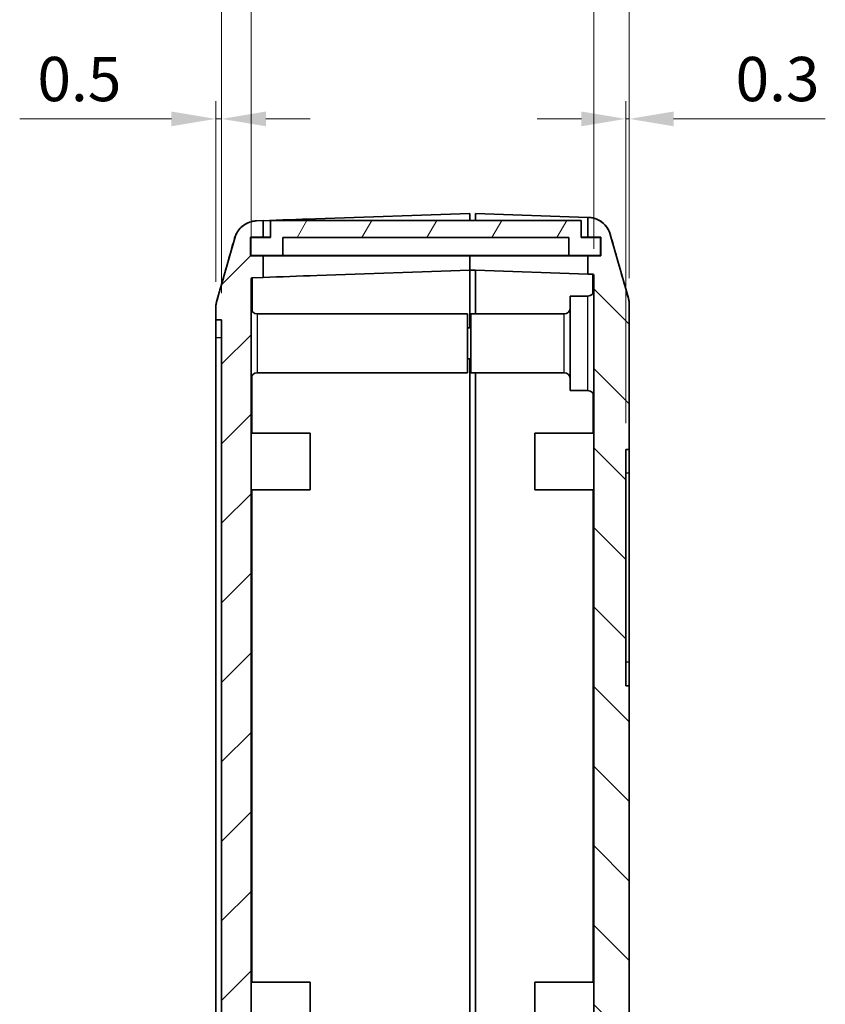
# Model space of a CAD drawing. Units: millimetres. Extents: x 0 to 3058, y 0 to 562.
# Drawn here: x 931 to 999, y 248 to 332 of the extents above; entities that cross this region are included whole.
import ezdxf

# ---------------------------------------------------------------- set-up
doc = ezdxf.new("R2010")
doc.units = ezdxf.units.MM
doc.header["$LTSCALE"] = 1.5
doc.layers.get('Defpoints').update_dxf_attribs({"lineweight": 25})
for name, color, linetype, lineweight in [('Dimension (ISO)', 7, 'Continuous', 18), ('Visible (ISO)', 7, 'Continuous', 35), ('Visible Narrow (ISO)', 7, 'Continuous', 25)]:
    doc.layers.add(name, color=color, linetype=linetype, lineweight=lineweight)
doc.layers.add('Hatch (ISO)', color=1, linetype='Continuous', lineweight=18, true_color=0xff0000)
doc.styles.add('Note Text (TK)', font='MS PGothic.ttf')
doc.dimstyles.new('Default - Method 1b (TK)', dxfattribs={"dimscale": 1.5, "dimtxt": 2.5, "dimasz": 2.5, "dimexe": 1, "dimexo": 1.5, "dimgap": 1, "dimtad": 1, "dimtoh": 1, "dimrnd": 1e-08, "dimdsep": 46, "dimtxsty": 'Note Text (TK)', "dimcen": 0.09, "dimdle": 5, "dimclrd": 100, "dimclre": 100, "dimclrt": 7, "dimadec": 1, "dimazin": 1, "dimtfac": 1, "dimtmove": 0, "dimatfit": 3, "dimfxl": 1, "dimtolj": 1, "dimlwd": -1, "dimlwe": -1, "dimarcsym": 0})

# ---------------------------------------------------------------- blocks, each defined once
blk = doc.blocks.new('_DotSmall')
at = {"color": 0, "linetype": 'ByBlock', "const_width": 0.5}
blk.add_lwpolyline([(-0.0625, 0, 1), (0.0625, 0, 1)], format="xyb", close=True, dxfattribs=at)
blk = doc.blocks.new('*D35')
at = {"layer": 'Defpoints', "color": 0, "transparency": 16777216}
for p in [(950.586, 333.729), (950.586, 309.677), (948.086, 306.222)]:
    blk.add_point(p, dxfattribs=at)
at = {"layer": 'Dimension (ISO)', "color": 100, "transparency": 16777216}
for p, q in [((948.086, 308.472), (948.086, 335.229)), ((950.586, 311.927), (950.586, 335.229)), ((944.336, 333.729), (940.586, 333.729)), ((948.086, 333.729), (950.586, 333.729)), ((950.586, 333.729), (954.336, 333.729))]:
    blk.add_line(p, q, dxfattribs=at)
blk.add_solid([(944.336, 334.354), (944.336, 333.104), (948.086, 333.729)], dxfattribs=at)
at = {"layer": 'Dimension (ISO)', "color": 100, "transparency": 16777216, "xscale": 3.75, "yscale": 3.75, "zscale": 3.75, "rotation": 180}
blk.add_blockref('_DotSmall', (950.586, 333.729), dxfattribs=at)
at = {"layer": 'Dimension (ISO)', "color": 7, "transparency": 16777216, "insert": (946.331, 337.104), "char_height": 3.75, "attachment_point": 4, "style": 'Note Text (TK)'}
blk.add_mtext('\\A1;2.5', dxfattribs=at)
blk = doc.blocks.new('*D36')
at = {"layer": 'Defpoints', "color": 0, "transparency": 16777216}
for p in [(982.586, 333.729), (979.586, 309.974), (982.586, 307.491)]:
    blk.add_point(p, dxfattribs=at)
at = {"layer": 'Dimension (ISO)', "color": 100, "transparency": 16777216}
for p, q in [((979.586, 312.224), (979.586, 335.229)), ((982.586, 309.741), (982.586, 335.229)), ((979.586, 333.729), (975.836, 333.729)), ((979.586, 333.729), (982.586, 333.729)), ((986.336, 333.729), (990.086, 333.729))]:
    blk.add_line(p, q, dxfattribs=at)
blk.add_solid([(986.336, 334.354), (986.336, 333.104), (982.586, 333.729)], dxfattribs=at)
at = {"layer": 'Dimension (ISO)', "color": 100, "transparency": 16777216, "xscale": 3.75, "yscale": 3.75, "zscale": 3.75}
blk.add_blockref('_DotSmall', (979.586, 333.729), dxfattribs=at)
at = {"layer": 'Dimension (ISO)', "color": 7, "transparency": 16777216, "insert": (979.999, 337.104), "char_height": 3.75, "attachment_point": 4, "style": 'Note Text (TK)'}
blk.add_mtext('\\A1;3', dxfattribs=at)
blk = doc.blocks.new('*D37')
at = {"layer": 'Defpoints', "color": 0, "transparency": 16777216}
for p in [(979.586, 333.729), (950.586, 309.677), (979.586, 309.974)]:
    blk.add_point(p, dxfattribs=at)
at = {"layer": 'Dimension (ISO)', "color": 100, "transparency": 16777216}
for p, q in [((950.586, 311.927), (950.586, 335.229)), ((979.586, 312.224), (979.586, 335.229)), ((950.586, 333.729), (979.586, 333.729))]:
    blk.add_line(p, q, dxfattribs=at)
at = {"layer": 'Dimension (ISO)', "color": 100, "transparency": 16777216, "xscale": 3.75, "yscale": 3.75, "zscale": 3.75, "rotation": 180}
blk.add_blockref('_DotSmall', (950.586, 333.729), dxfattribs=at)
at = {"layer": 'Dimension (ISO)', "color": 100, "transparency": 16777216, "xscale": 3.75, "yscale": 3.75, "zscale": 3.75}
blk.add_blockref('_DotSmall', (979.586, 333.729), dxfattribs=at)
at = {"layer": 'Dimension (ISO)', "color": 7, "transparency": 16777216, "insert": (962.661, 337.104), "char_height": 3.75, "attachment_point": 4, "style": 'Note Text (TK)'}
blk.add_mtext('\\A1;29', dxfattribs=at)
blk = doc.blocks.new('*D38')
at = {"layer": 'Defpoints', "color": 0, "transparency": 16777216}
for p in [(947.586, 323.229), (947.586, 307.194), (948.086, 306.222)]:
    blk.add_point(p, dxfattribs=at)
at = {"layer": 'Dimension (ISO)', "color": 100, "transparency": 16777216}
for p, q in [((947.586, 309.444), (947.586, 324.729)), ((948.086, 308.472), (948.086, 324.729)), ((943.836, 323.229), (930.992, 323.229)), ((948.086, 323.229), (947.586, 323.229)), ((951.836, 323.229), (955.586, 323.229))]:
    blk.add_line(p, q, dxfattribs=at)
for points in [[(943.836, 323.854), (943.836, 322.604), (947.586, 323.229)], [(951.836, 323.854), (951.836, 322.604), (948.086, 323.229)]]:
    blk.add_solid(points, dxfattribs=at)
at = {"layer": 'Dimension (ISO)', "color": 7, "transparency": 16777216, "insert": (932.492, 326.604), "char_height": 3.75, "attachment_point": 4, "style": 'Note Text (TK)'}
blk.add_mtext('\\A1;0.5', dxfattribs=at)
blk = doc.blocks.new('*D39')
at = {"layer": 'Defpoints', "color": 0, "transparency": 16777216}
for p in [(982.586, 323.229), (982.586, 307.491), (982.286, 295.222)]:
    blk.add_point(p, dxfattribs=at)
at = {"layer": 'Dimension (ISO)', "color": 100, "transparency": 16777216}
for p, q in [((982.286, 297.472), (982.286, 324.729)), ((982.586, 309.741), (982.586, 324.729)), ((978.536, 323.229), (974.786, 323.229)), ((982.286, 323.229), (982.586, 323.229)), ((986.336, 323.229), (999.179, 323.229))]:
    blk.add_line(p, q, dxfattribs=at)
for points in [[(978.536, 323.854), (978.536, 322.604), (982.286, 323.229)], [(986.336, 323.854), (986.336, 322.604), (982.586, 323.229)]]:
    blk.add_solid(points, dxfattribs=at)
at = {"layer": 'Dimension (ISO)', "color": 7, "transparency": 16777216, "insert": (991.586, 326.604), "char_height": 3.75, "attachment_point": 4, "style": 'Note Text (TK)'}
blk.add_mtext('\\A1;0.3', dxfattribs=at)

msp = doc.modelspace()

# ---------------------------------------------------------------- hatches: boundary and pattern name
at = {"layer": 'Hatch (ISO)'}
h = msp.add_hatch(dxfattribs=at)
h.set_pattern_fill('ANSI31', color=256, scale=38.1, style=0)
h.set_pattern_definition([(45, (579.75, -12), (-3.367596, 3.367596), [])])
edge = h.paths.add_edge_path()
edge.add_line((948.0857, 306.2224), (948.0857, 189.2224))
edge.add_line((948.0857, 189.2224), (947.5857, 189.2224))
edge.add_line((947.5857, 189.2224), (947.5857, 188.2505))
edge.add_spline(control_points=[(947.5857, 188.2505), (947.5857, 188.1586), (947.592, 188.0669), (947.6172, 187.8849), (947.6361, 187.7948), (947.6611, 187.7064)], knot_values=[-0.0551278, -0.0551278, -0.0551278, -0.0551278, -0.0275639, -0.0275639, 0, 0, 0, 0], degree=3, periodic=0)
edge.add_line((947.6611, 187.7064), (949.1876, 182.3072))
edge.add_spline(control_points=[(949.1876, 182.3072), (949.2313, 182.1526), (949.2935, 182.0037), (949.4521, 181.7242), (949.548, 181.5946), (949.8373, 181.2884), (950.0514, 181.1359), (950.5261, 180.9215), (950.7821, 180.8616), (951.0423, 180.8525)], knot_values=[-0.2526785, -0.2526785, -0.2526785, -0.2526785, -0.2044681, -0.2044681, -0.1562578, -0.1562578, -0.0781289, -0.0781289, 0, 0, 0, 0], degree=3, periodic=0)
edge.add_line((951.0423, 180.8525), (969.0857, 180.2224))
edge.add_line((969.0857, 180.2224), (969.0857, 181.2224))
edge.add_line((969.0857, 181.2224), (968.1857, 181.2224))
edge.add_line((968.1857, 181.2224), (968.1857, 182.6224))
edge.add_line((968.1857, 182.6224), (969.0857, 182.6224))
edge.add_line((969.0857, 182.6224), (969.0857, 183.6245))
edge.add_line((969.0857, 183.6245), (950.6822, 184.2672))
edge.add_ellipse((950.6857, 184.3671), major_axis=(-0.0035, -0.0999), ratio=1, start_angle=272, end_angle=360, ccw=False)
edge.add_line((950.5857, 184.3671), (950.5857, 218.5476))
edge.add_line((950.5857, 218.5476), (950.7857, 218.5476))
edge.add_line((950.7857, 218.5476), (950.7857, 218.8865))
edge.add_line((950.7857, 218.8865), (950.5857, 218.8865))
edge.add_line((950.5857, 218.8865), (950.5857, 219.9745))
edge.add_line((950.5857, 219.9745), (950.7857, 219.9745))
edge.add_line((950.7857, 219.9745), (950.7857, 220.3134))
edge.add_line((950.7857, 220.3134), (950.5857, 220.3134))
edge.add_line((950.5857, 220.3134), (950.5857, 221.2587))
edge.add_line((950.5857, 221.2587), (950.7857, 221.2587))
edge.add_line((950.7857, 221.2587), (950.7857, 221.5976))
edge.add_line((950.7857, 221.5976), (950.5857, 221.5976))
edge.add_line((950.5857, 221.5976), (950.5857, 224.2224))
edge.add_line((950.5857, 224.2224), (950.7857, 224.2224))
edge.add_line((950.7857, 224.2224), (950.7857, 224.7224))
edge.add_line((950.7857, 224.7224), (950.5857, 224.7224))
edge.add_line((950.5857, 224.7224), (950.5857, 226.5759))
edge.add_line((950.5857, 226.5759), (950.7857, 226.5759))
edge.add_line((950.7857, 226.5759), (950.7857, 227.9871))
edge.add_line((950.7857, 227.9871), (950.5857, 227.9871))
edge.add_line((950.5857, 227.9871), (950.5857, 229.7224))
edge.add_line((950.5857, 229.7224), (950.7857, 229.7224))
edge.add_line((950.7857, 229.7224), (950.7857, 230.2224))
edge.add_line((950.7857, 230.2224), (950.5857, 230.2224))
edge.add_line((950.5857, 230.2224), (950.5857, 309.6769))
edge.add_ellipse((950.6857, 309.6769), major_axis=(-0.1, 0), ratio=1, start_angle=272, end_angle=360, ccw=False)
edge.add_line((950.6822, 309.7768), (951.5857, 309.8084))
edge.add_line((951.5857, 309.8084), (951.5857, 311.6224))
edge.add_line((951.5857, 311.6224), (950.5357, 311.6224))
edge.add_line((950.5357, 311.6224), (950.5357, 313.2224))
edge.add_line((950.5357, 313.2224), (951.5857, 313.2224))
edge.add_line((951.5857, 313.2224), (951.5857, 314.6113))
edge.add_line((951.5857, 314.6113), (951.0423, 314.5924))
edge.add_spline(control_points=[(951.0423, 314.5924), (950.8817, 314.5867), (950.7224, 314.5618), (950.4131, 314.4743), (950.2643, 314.4121), (949.8981, 314.2042), (949.6989, 314.0326), (949.3775, 313.6227), (949.2584, 313.3883), (949.1876, 313.1377)], knot_values=[-0.2526785, -0.2526785, -0.2526785, -0.2526785, -0.2044681, -0.2044681, -0.1562578, -0.1562578, -0.0781289, -0.0781289, 0, 0, 0, 0], degree=3, periodic=0)
edge.add_line((949.1876, 313.1377), (947.6611, 307.7385))
edge.add_spline(control_points=[(947.6611, 307.7385), (947.6361, 307.6501), (947.6172, 307.56), (947.592, 307.378), (947.5857, 307.2862), (947.5857, 307.1944)], knot_values=[-0.0551278, -0.0551278, -0.0551278, -0.0551278, -0.0275639, -0.0275639, 0, 0, 0, 0], degree=3, periodic=0)
edge.add_line((947.5857, 307.1944), (947.5857, 306.2224))
edge.add_line((947.5857, 306.2224), (948.0857, 306.2224))
h = msp.add_hatch(dxfattribs=at)
h.set_pattern_fill('ANSI31', color=256, scale=38.1, angle=14.999978, style=0)
h.set_pattern_definition([(60, (579.75, -12), (-4.124445, 2.38125), [])])
h.paths.add_polyline_path([(980.1607, 311.6724), (980.1607, 313.1724), (978.5107, 313.1724), (978.5107, 314.6224), (952.2107, 314.6224), (952.2107, 313.1724), (950.5607, 313.1724), (950.5607, 311.6724), (953.2607, 311.6724), (953.2607, 313.1724), (977.4607, 313.1724), (977.4607, 311.6724)])
h = msp.add_hatch(dxfattribs=at)
h.set_pattern_fill('ANSI31', color=256, scale=38.1, angle=90.00021, style=0)
h.set_pattern_definition([(135.0002, (579.75, -12), (-3.367584, -3.36761), [])])
edge = h.paths.add_edge_path()
edge.add_line((979.0857, 313.2224), (980.1857, 313.2224))
edge.add_line((980.1857, 313.2224), (980.1857, 311.6224))
edge.add_line((980.1857, 311.6224), (979.0857, 311.6224))
edge.add_line((979.0857, 311.6224), (979.0857, 310.0878))
edge.add_line((979.0857, 310.0878), (979.4891, 310.0737))
edge.add_ellipse((979.4857, 309.9737), major_axis=(0.0035, 0.0999), ratio=1, start_angle=272, end_angle=360, ccw=False)
edge.add_line((979.5857, 309.9737), (979.5857, 246.3224))
edge.add_line((979.5857, 246.3224), (981.5857, 246.3224))
edge.add_line((981.5857, 246.3224), (981.5857, 242.5224))
edge.add_line((981.5857, 242.5224), (981.4857, 242.5224))
edge.add_line((981.4857, 242.5224), (980.4857, 242.5224))
edge.add_line((980.4857, 242.5224), (980.4899, 242.5024))
edge.add_line((980.4899, 242.5024), (980.9108, 240.5224))
edge.add_line((980.9108, 240.5224), (982.5857, 240.5224))
edge.add_line((982.5857, 240.5224), (982.5857, 275.2224))
edge.add_line((982.5857, 275.2224), (982.2857, 275.2224))
edge.add_line((982.2857, 275.2224), (982.2857, 295.2224))
edge.add_line((982.2857, 295.2224), (982.5857, 295.2224))
edge.add_line((982.5857, 295.2224), (982.5857, 307.4912))
edge.add_spline(control_points=[(982.5857, 307.4912), (982.5857, 307.5831), (982.5793, 307.6748), (982.5541, 307.8569), (982.5352, 307.9469), (982.5102, 308.0353)], knot_values=[-0.0551278, -0.0551278, -0.0551278, -0.0551278, -0.0275639, -0.0275639, 0, 0, 0, 0], degree=3, periodic=0)
edge.add_line((982.5102, 308.0353), (980.9837, 313.4345))
edge.add_spline(control_points=[(980.9837, 313.4345), (980.94, 313.5892), (980.8778, 313.738), (980.7192, 314.0175), (980.6233, 314.1472), (980.3341, 314.4533), (980.1199, 314.6058), (979.6453, 314.8203), (979.3893, 314.8801), (979.129, 314.8892)], knot_values=[-0.2526785, -0.2526785, -0.2526785, -0.2526785, -0.2044681, -0.2044681, -0.1562578, -0.1562578, -0.0781289, -0.0781289, 0, 0, 0, 0], degree=3, periodic=0)
edge.add_line((979.129, 314.8892), (979.0857, 314.8907))
edge.add_line((979.0857, 314.8907), (979.0857, 313.2224))
h.paths.add_polyline_path([(969.0857, 183.6245), (969.0857, 182.6224), (969.0857, 182.5224), (968.2857, 182.5224), (968.2857, 181.5224), (969.5857, 181.5224), (969.5857, 180.2224), (977.3857, 180.4948), (977.3857, 193.2224), (964.0857, 193.2224), (964.0857, 199.0724), (964.2857, 199.0724), (964.2857, 199.3724), (964.0857, 199.3724), (964.0857, 202.7724), (964.2857, 202.7724), (964.2857, 203.0724), (964.0857, 203.0724), (964.0857, 213.8724), (964.2857, 213.8724), (964.2857, 214.1724), (964.0857, 214.1724), (964.0857, 217.5724), (964.2857, 217.5724), (964.2857, 217.8724), (964.0857, 217.8724), (964.0857, 228.6724), (964.2857, 228.6724), (964.2857, 228.9724), (964.0857, 228.9724), (964.0857, 232.3724), (964.2857, 232.3724), (964.2857, 232.6724), (964.0857, 232.6724), (964.0857, 238.5224), (976.5857, 238.5224), (976.5857, 240.5224), (962.0857, 240.5224), (962.0857, 191.2224), (974.7857, 191.2224), (974.7857, 183.8061), (969.5857, 183.6245)])

# ---------------------------------------------------------------- linework, layer by layer
at = {"layer": 'Visible (ISO)'}
for p, q in [((956.0249, 314.7663), (969.0857, 315.2224)), ((969.0857, 315.2224), (969.0857, 314.6224)), ((969.5857, 314.6224), (969.5857, 315.2224)), ((969.5857, 315.2224), (979.0857, 314.8907)), ((951.5857, 314.6113), (951.0423, 314.5924)), ((951.5857, 313.2224), (951.5857, 314.6113)), ((978.5107, 314.6224), (952.2107, 314.6224)), ((952.2107, 314.6224), (952.2107, 313.1724)), ((978.5107, 313.1724), (978.5107, 314.6224)), ((979.129, 314.8892), (979.0857, 314.8907)), ((979.0857, 314.8907), (979.0857, 313.2224)), ((949.1876, 313.1377), (947.6611, 307.7385)), ((950.5357, 311.6224), (950.5357, 313.2224)), ((950.5357, 313.2224), (951.5857, 313.2224)), ((952.2107, 313.1724), (950.5607, 313.1724)), ((950.5607, 313.1724), (950.5607, 311.6724)), ((951.5857, 313.2224), (952.2107, 313.2224)), ((953.2607, 311.6724), (953.2607, 313.1724)), ((953.2607, 313.1724), (977.4607, 313.1724)), ((977.4607, 313.1724), (977.4607, 311.6724)), ((978.5107, 313.2224), (979.0857, 313.2224)), ((980.1607, 313.1724), (978.5107, 313.1724)), ((979.0857, 313.2224), (980.1857, 313.2224)), ((980.1607, 311.6724), (980.1607, 313.1724)), ((980.1857, 313.2224), (980.1857, 311.6224)), ((982.5102, 308.0353), (980.9837, 313.4345)), ((951.5857, 311.6224), (950.5357, 311.6224)), ((950.5607, 311.6724), (953.2607, 311.6724)), ((951.5857, 309.8084), (951.5857, 311.6224)), ((969.0857, 311.6224), (951.5857, 311.6224)), ((977.4607, 311.6724), (953.2607, 311.6724)), ((969.0857, 311.6724), (969.0857, 311.6224)), ((969.0857, 311.6224), (969.0857, 311.6724)), ((969.0857, 311.6224), (969.0857, 310.4195)), ((969.0857, 311.6224), (969.0857, 310.4195)), ((979.0857, 311.6224), (969.0857, 311.6224)), ((977.4607, 311.6724), (980.1607, 311.6724)), ((980.1857, 311.6224), (979.0857, 311.6224)), ((979.0857, 311.6224), (979.0857, 310.0878)), ((969.0857, 310.4195), (956.1436, 309.9676)), ((969.0857, 305.5224), (969.0857, 310.4195)), ((969.0857, 310.4195), (969.0857, 305.5224)), ((969.5857, 310.4195), (969.0857, 310.4195)), ((979.0857, 310.0878), (969.5857, 310.4195)), ((969.5857, 310.4195), (969.5857, 306.7224)), ((950.5857, 230.2224), (950.5857, 309.6769)), ((950.6822, 309.7768), (951.5857, 309.8084)), ((951.5857, 309.8065), (951.5857, 309.8084)), ((979.0857, 310.0878), (979.4891, 310.0737)), ((979.5857, 309.9737), (979.5857, 246.3224)), ((977.5857, 300.2224), (977.5857, 308.2224)), ((979.0857, 308.2224), (977.5857, 308.2224)), ((947.5857, 307.1944), (947.5857, 306.2224)), ((982.5857, 295.2224), (982.5857, 307.4912)), ((947.5857, 306.2224), (948.0857, 306.2224)), ((947.5857, 306.2224), (947.5857, 304.7224)), ((948.0857, 306.2224), (948.0857, 189.2224)), ((951.0857, 306.7224), (968.8857, 306.7224)), ((968.8857, 306.7224), (968.8857, 301.7224)), ((969.1857, 301.7224), (969.1857, 306.7224)), ((977.0857, 306.7224), (969.1857, 306.7224)), ((969.1857, 305.5224), (968.8857, 305.5224)), ((947.5857, 190.7224), (947.5857, 304.7224)), ((969.1857, 302.9224), (968.8857, 302.9224)), ((969.0857, 302.9224), (969.0857, 240.5224)), ((969.0857, 302.9224), (969.0857, 240.5224)), ((951.0857, 301.7224), (968.8857, 301.7224)), ((977.0857, 301.7224), (969.1857, 301.7224)), ((969.5857, 240.5224), (969.5857, 301.7224)), ((979.0857, 300.2224), (977.5857, 300.2224)), ((950.5857, 296.6224), (955.5857, 296.6224)), ((955.5857, 296.6224), (955.5857, 291.8224)), ((974.5857, 291.8224), (974.5857, 296.6224)), ((979.5857, 296.6224), (974.5857, 296.6224)), ((982.2857, 275.2224), (982.2857, 295.2224)), ((982.2857, 295.2224), (982.5857, 295.2224)), ((982.5857, 295.2224), (982.5857, 293.2224)), ((982.5857, 293.2224), (982.5857, 277.2224)), ((950.5857, 291.8224), (955.5857, 291.8224)), ((979.5857, 291.8224), (974.5857, 291.8224)), ((982.5857, 277.2224), (982.5857, 275.2224)), ((982.5857, 275.2224), (982.2857, 275.2224)), ((982.5857, 240.5224), (982.5857, 275.2224)), ((950.5857, 250.1224), (955.5857, 250.1224)), ((955.5857, 250.1224), (955.5857, 245.3224)), ((974.5857, 245.3224), (974.5857, 250.1224)), ((979.5857, 250.1224), (974.5857, 250.1224))]:
    msp.add_line(p, q, dxfattribs=at)
for centre, radius, start, end in [((950.6857, 309.6769), 0.1, 92, 180), ((979.4857, 309.9737), 0.1, 0, 88), ((979.0857, 308.7224), 0.5, 270, 0), ((949.5857, 307.1945), 2, 164.23093, 180), ((980.5857, 307.4913), 2, 0, 15.76907), ((951.0857, 307.2224), 0.5, 180, 270), ((977.0857, 307.2224), 0.5, 270, 0), ((951.0857, 301.2224), 0.5, 90, 180), ((977.0857, 301.2224), 0.5, 0, 90), ((979.0857, 299.7224), 0.5, 0, 90)]:
    msp.add_arc(centre, radius, start, end, dxfattribs=at)
for centre, major_axis, end_param in [((956.3739, 304.7724), (-286.5369, -10.0061), 4.7278825), ((956.3739, 303.3716), (-189.1143, -6.604), 4.736493)]:
    msp.add_ellipse(centre, major_axis=major_axis, ratio=0.0348783, start_param=4.712389, end_param=end_param, dxfattribs=at)
for points, knots in [([(951.0416, 314.5923), (950.8271, 314.5848), (950.6162, 314.541), (950.2325, 314.4032), (950.0663, 314.307), (949.7632, 314.0874), (949.6483, 313.9658), (949.4444, 313.7181), (949.3798, 313.605), (949.284, 313.4217), (949.2546, 313.3505), (949.2091, 313.2308), (949.1937, 313.1825), (949.1784, 313.1308), (949.1757, 313.1214), (949.1731, 313.1123)], [0.000708497, 0.000708497, 0.000708497, 0.000708497, 0.006552333, 0.006552333, 0.013036185, 0.013036185, 0.021555865, 0.021555865, 0.033354654, 0.033354654, 0.045153443, 0.045153443, 0.056952232, 0.056952232, 0.059702442, 0.059702442, 0.059702442, 0.059702442]), ([(951.0423, 314.5924), (950.8817, 314.5867), (950.7224, 314.5618), (950.4131, 314.4743), (950.2643, 314.4121), (949.8981, 314.2042), (949.6989, 314.0326), (949.3775, 313.6227), (949.2584, 313.3883), (949.1876, 313.1377)], [-0.25267851, -0.25267851, -0.25267851, -0.25267851, -0.20446815, -0.20446815, -0.15625779, -0.15625779, -0.07812889, -0.07812889, 0, 0, 0, 0]), ([(980.9837, 313.4345), (980.94, 313.5892), (980.8778, 313.738), (980.7192, 314.0175), (980.6233, 314.1472), (980.3341, 314.4533), (980.1199, 314.6058), (979.6453, 314.8203), (979.3893, 314.8801), (979.129, 314.8892)], [-0.25267851, -0.25267851, -0.25267851, -0.25267851, -0.20446815, -0.20446815, -0.15625779, -0.15625779, -0.07812889, -0.07812889, 0, 0, 0, 0]), ([(979.1296, 314.8892), (979.3395, 314.8818), (979.5482, 314.8412), (979.7455, 314.7691), (979.9427, 314.6971), (980.1285, 314.5937), (980.2938, 314.4641), (980.459, 314.3344), (980.6036, 314.1785), (980.7205, 314.004), (980.8374, 313.8296), (980.9266, 313.6366), (980.9837, 313.4345)], [0, 0, 0, 0, 0.25000006, 0.25000006, 0.25000006, 0.50000013, 0.50000013, 0.50000013, 0.75000019, 0.75000019, 0.75000019, 0.99993787, 0.99993787, 0.99993787, 0.99993787]), ([(980.9982, 313.4091), (980.9873, 313.4481), (980.9737, 313.4928), (980.9347, 313.6022), (980.9097, 313.6669), (980.8303, 313.8319), (980.7773, 313.9328), (980.5879, 314.1932), (980.4516, 314.3597), (980.0284, 314.6536), (979.7909, 314.7751), (979.3852, 314.8676), (979.2579, 314.8847), (979.1296, 314.8892)], [1.189555861, 1.189555861, 1.189555861, 1.189555861, 1.201354751, 1.201354751, 1.213153642, 1.213153642, 1.224952533, 1.224952533, 1.236751424, 1.236751424, 1.245057922, 1.245057922, 1.248550315, 1.248550315, 1.248550315, 1.248550315]), ([(947.6611, 307.7385), (947.6361, 307.6501), (947.6172, 307.56), (947.592, 307.378), (947.5857, 307.2862), (947.5857, 307.1944)], [-0.055127826, -0.055127826, -0.055127826, -0.055127826, -0.027563913, -0.027563913, 0, 0, 0, 0]), ([(982.5857, 307.4912), (982.5857, 307.5831), (982.5793, 307.6748), (982.5541, 307.8569), (982.5352, 307.9469), (982.5102, 308.0353)], [-0.055127826, -0.055127826, -0.055127826, -0.055127826, -0.027563913, -0.027563913, 0, 0, 0, 0])]:
    msp.add_open_spline(points, degree=3, knots=knots, dxfattribs=at)
for points in [[(947.6609, 307.738), (948.1663, 309.5277), (948.6695, 311.3203), (949.1731, 313.1123)], [(980.9982, 313.4091), (981.5018, 311.6171), (982.005, 309.8245), (982.5104, 308.0349)]]:
    msp.add_open_spline(points, degree=3, dxfattribs=at)
at = {"layer": 'Visible Narrow (ISO)'}
for p, q in [((979.0857, 300.2224), (979.0857, 308.2224)), ((951.0857, 306.7224), (951.0857, 301.7224)), ((977.0857, 301.7224), (977.0857, 306.7224)), ((947.5857, 304.7224), (948.0857, 304.7224)), ((950.6822, 296.6224), (950.6822, 301.5177)), ((979.4891, 300.0177), (979.4891, 296.6224)), ((982.5857, 293.2224), (982.2857, 293.2224)), ((950.6822, 250.1224), (950.6822, 291.8224)), ((979.4891, 291.8224), (979.4891, 250.1224)), ((982.5857, 277.2224), (982.2857, 277.2224))]:
    msp.add_line(p, q, dxfattribs=at)
for centre, major_axis, start_param, end_param in [((950.6857, 303.1729), (-0.0035, 6.6039), 0.0000182, 0.9657918), ((979.4857, 303.4698), (-0.0035, -6.6039), 2.4203293, 3.1415751)]:
    msp.add_ellipse(centre, major_axis=major_axis, ratio=0.0005278, start_param=start_param, end_param=end_param, dxfattribs=at)
msp.add_open_spline([(947.6611, 307.7385), (947.661, 307.7384), (947.661, 307.7382), (947.6609, 307.738)], degree=3, dxfattribs=at)

# ---------------------------------------------------------------- dimensions: what is measured, and where the dimension line sits
at = {"layer": 'Dimension (ISO)', "color": 100, "true_color": 0x00ff3f}
for base, p1, p2, override, picture, middle in [((950.5857, 333.7285), (948.0857, 306.2224), (950.5857, 309.6769), {"dimgap": 1, "dimtoh": 0, "dimdec": 2, "dimblk2": 'DotSmall', "dimsah": 1, "dimdle": 0, "dimtol": 0, "dimlim": 0, "dimtp": 0, "dimtm": 0, "dimtdec": 2, "dimtofl": 1, "dimatfit": 1}, '*D35', (949.3357, 333.7285)), ((979.5857, 333.7285), (950.5857, 309.6769), (979.5857, 309.9737), {"dimgap": 1, "dimtoh": 0, "dimdec": 2, "dimblk1": 'DotSmall', "dimblk2": 'DotSmall', "dimsah": 1, "dimdle": 0, "dimtol": 0, "dimlim": 0, "dimtp": 0, "dimtm": 0, "dimtdec": 2, "dimtofl": 0, "dimatfit": 1}, '*D37', (965.1007, 333.7285)), ((982.5857, 333.7285), (979.5857, 309.9737), (982.5857, 307.4912), {"dimgap": 1, "dimtoh": 0, "dimdec": 2, "dimblk1": 'DotSmall', "dimsah": 1, "dimdle": 0, "dimtol": 0, "dimlim": 0, "dimtp": 0, "dimtm": 0, "dimtdec": 2, "dimtofl": 1, "dimatfit": 1}, '*D36', (981.0857, 333.7285)), ((947.5857, 323.2285), (948.0857, 306.2224), (947.5857, 307.1944), {"dimgap": 1, "dimtoh": 0, "dimdec": 2, "dimtol": 0, "dimlim": 0, "dimtp": 0, "dimtm": 0, "dimtdec": 2, "dimtofl": 1, "dimatfit": 1}, '*D38', (935.5388, 323.2285))]:
    dim = msp.add_linear_dim(base=base, p1=p1, p2=p2, angle=180, dimstyle='Default - Method 1b (TK)', override=override, dxfattribs=at)
    dim.commit()
    dim.dimension.update_dxf_attribs({"geometry": picture, "text_midpoint": middle, "dimtype": 160})
dim = msp.add_linear_dim(base=(982.5857, 323.2285), p1=(982.2857, 295.2224), p2=(982.5857, 307.4912), dimstyle='Default - Method 1b (TK)', override={"dimgap": 1, "dimtoh": 0, "dimdec": 2, "dimtol": 0, "dimlim": 0, "dimtp": 0, "dimtm": 0, "dimtdec": 2, "dimtofl": 1, "dimatfit": 1}, dxfattribs=at)
dim.commit()
dim.dimension.update_dxf_attribs({"geometry": '*D39', "text_midpoint": (994.6325, 323.2285), "dimtype": 160})

doc.saveas('drawing.dxf')
